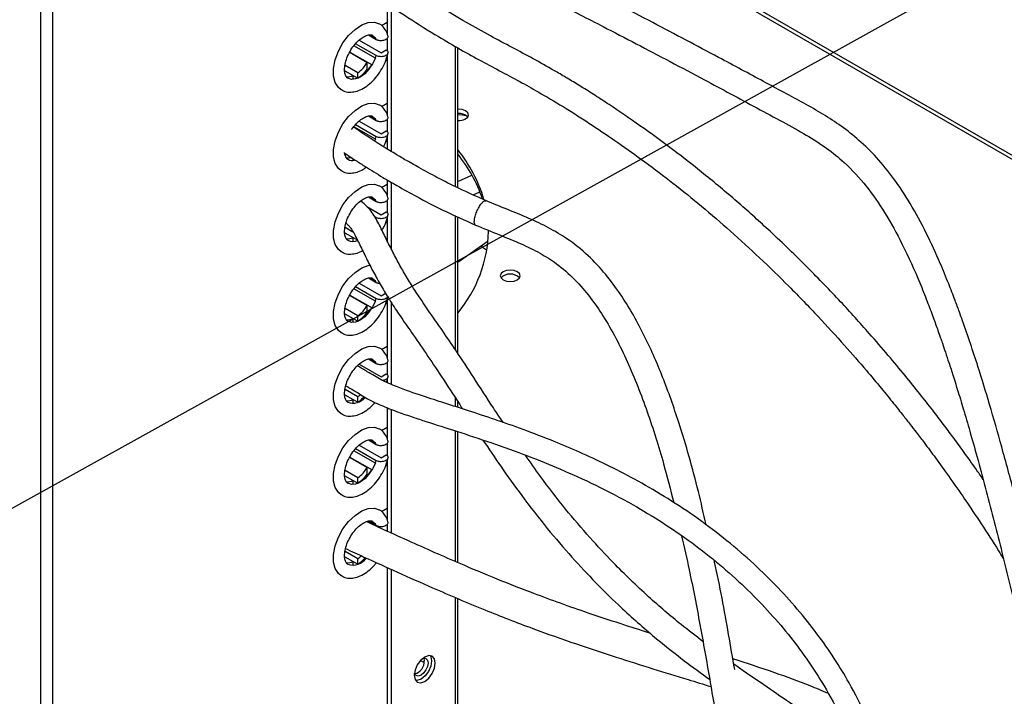
# Model space of a CAD drawing. Units: millimetres. Extents: x 0 to 594, y 0 to 420.
# Drawn here: x 179 to 198, y 230 to 243 of the extents above; entities that cross this region are included whole.
import ezdxf

# ---------------------------------------------------------------- set-up
doc = ezdxf.new("R2010")
doc.units = ezdxf.units.MM
doc.dimstyles.new('SLDDIMSTYLE0', dxfattribs={"dimtxt": 0.18, "dimasz": 3.556, "dimexe": 0, "dimexo": 0.0625, "dimgap": 0, "dimtad": 0, "dimtih": 1, "dimtoh": 1, "dimdec": 0, "dimrnd": 1e-09, "dimzin": 0, "dimdsep": 46, "dimtxsty": 'Standard', "dimsah": 1, "dimcen": 0.09, "dimadec": 0, "dimazin": 0, "dimtfac": 3.556, "dimtdec": 0, "dimtofl": 0, "dimtmove": 0, "dimatfit": 3, "dimfxl": 0, "dimfrac": 2, "dimtolj": 1, "dimtzin": 0, "dimarcsym": 0})

msp = doc.modelspace()

# ---------------------------------------------------------------- linework, layer by layer
at = {"color": 7, "linetype": 'Continuous', "lineweight": 25}
for p, q in [((179.836, 224.935), (179.836, 247.533)), ((180.066, 224.92), (180.066, 247.548)), ((209.013, 233.696), (192.521, 243.217)), ((209.013, 233.772), (192.648, 243.22)), ((186.385, 242.875), (186.385, 242.315)), ((186.456, 242.83), (186.456, 240.095)), ((186.276, 242.473), (186.385, 242.536)), ((186.031, 242.296), (186.177, 242.212)), ((186.059, 242.298), (186.16, 242.24)), ((186.108, 242.289), (186.16, 242.24)), ((186.16, 241.858), (185.755, 242.092)), ((186.177, 241.905), (185.786, 242.131)), ((185.856, 242.2), (186.271, 241.96)), ((186.385, 242.239), (186.385, 241.994)), ((187.667, 242.081), (187.667, 239.432)), ((185.674, 241.968), (186.005, 241.776)), ((185.677, 241.974), (186.098, 241.732)), ((186.271, 241.96), (186.363, 242.013)), ((186.385, 241.905), (186.385, 240.784)), ((187.715, 239.408), (187.715, 242.053)), ((185.829, 241.58), (185.587, 241.72)), ((186.005, 241.65), (186.005, 241.776)), ((186.093, 241.734), (186.086, 241.731)), ((186.086, 241.731), (186.094, 241.726)), ((186.385, 241.822), (186.348, 241.8)), ((185.581, 241.621), (185.74, 241.529)), ((185.74, 241.529), (185.828, 241.478)), ((185.74, 241.456), (185.74, 241.529)), ((185.829, 241.478), (185.829, 241.58)), ((186.276, 240.942), (186.385, 241.005)), ((186.031, 240.765), (186.177, 240.681)), ((186.059, 240.767), (186.16, 240.709)), ((186.108, 240.758), (186.16, 240.709)), ((186.177, 240.374), (185.786, 240.6)), ((185.856, 240.669), (186.271, 240.429)), ((186.385, 240.708), (186.385, 240.463)), ((186.16, 240.327), (185.755, 240.561)), ((186.271, 240.429), (186.363, 240.482)), ((186.16, 240.327), (186.145, 240.291)), ((186.385, 240.291), (186.348, 240.269)), ((186.385, 240.374), (186.385, 240.138)), ((185.74, 239.925), (185.74, 239.956)), ((187.715, 239.525), (187.984, 239.649)), ((186.276, 239.411), (186.385, 239.474)), ((186.385, 239.556), (186.385, 239.253)), ((186.456, 239.514), (186.456, 238.258)), ((188.009, 239.272), (188.136, 239.331)), ((186.031, 239.234), (186.177, 239.15)), ((186.059, 239.236), (186.16, 239.178)), ((186.108, 239.227), (186.16, 239.178)), ((186.385, 239.177), (186.385, 238.932)), ((186, 239.055), (186.271, 238.898)), ((186.271, 238.898), (186.363, 238.951)), ((186.177, 238.843), (186.143, 238.863)), ((186.385, 238.76), (186.348, 238.738)), ((186.385, 238.843), (186.385, 238.4)), ((187.667, 238.881), (187.667, 236.353)), ((187.715, 236.282), (187.715, 238.859)), ((185.581, 238.559), (185.74, 238.467)), ((185.736, 238.572), (185.587, 238.658)), ((188.297, 238.544), (188.295, 238.607)), ((185.74, 238.467), (185.828, 238.416)), ((185.74, 238.394), (185.74, 238.467)), ((188.289, 238.398), (187.715, 237.997)), ((185.856, 237.607), (186.271, 237.367)), ((186.031, 237.703), (186.177, 237.619)), ((186.059, 237.705), (186.16, 237.647)), ((186.108, 237.696), (186.16, 237.647)), ((186.16, 237.265), (185.755, 237.499)), ((186.177, 237.312), (185.786, 237.538)), ((186.271, 237.367), (186.363, 237.42)), ((185.674, 237.375), (186.005, 237.183)), ((185.677, 237.381), (186.098, 237.138)), ((186.385, 237.229), (186.348, 237.207)), ((186.385, 237.312), (186.385, 236.191)), ((186.456, 237.245), (186.456, 235.696)), ((185.829, 236.987), (185.587, 237.127)), ((186.005, 237.056), (186.005, 237.183)), ((186.093, 237.141), (186.086, 237.138)), ((186.086, 237.138), (186.094, 237.133)), ((185.581, 237.028), (185.74, 236.936)), ((185.74, 236.936), (185.828, 236.885)), ((185.74, 236.863), (185.74, 236.936)), ((185.829, 236.885), (185.829, 236.987)), ((186.276, 236.349), (186.385, 236.412)), ((186.031, 236.172), (186.177, 236.088)), ((186.059, 236.174), (186.16, 236.116)), ((186.108, 236.165), (186.16, 236.116)), ((186.385, 236.115), (186.385, 235.87)), ((185.856, 236.076), (186.271, 235.836)), ((186.271, 235.836), (186.363, 235.889)), ((186.385, 235.781), (186.385, 235.727)), ((185.829, 235.456), (185.587, 235.596)), ((185.581, 235.497), (185.74, 235.405)), ((185.74, 235.405), (185.828, 235.354)), ((185.74, 235.332), (185.74, 235.405)), ((185.829, 235.354), (185.829, 235.456)), ((185.966, 235.448), (185.949, 235.431)), ((187.667, 235.443), (187.667, 235.274)), ((187.715, 235.258), (187.715, 235.37)), ((186.385, 235.25), (186.385, 234.66)), ((186.456, 235.222), (186.456, 232.883)), ((186.276, 234.818), (186.385, 234.881)), ((187.667, 234.814), (187.667, 232.345)), ((186.031, 234.641), (186.177, 234.557)), ((186.059, 234.643), (186.16, 234.585)), ((186.108, 234.634), (186.16, 234.585)), ((187.715, 232.324), (187.715, 234.799)), ((186.16, 234.203), (185.755, 234.437)), ((186.177, 234.25), (185.786, 234.476)), ((185.856, 234.545), (186.271, 234.305)), ((186.385, 234.584), (186.385, 234.339)), ((185.674, 234.313), (186.005, 234.121)), ((185.677, 234.319), (186.098, 234.076)), ((186.271, 234.305), (186.363, 234.358)), ((186.385, 234.25), (186.385, 233.129)), ((185.829, 233.925), (185.587, 234.065)), ((186.005, 233.994), (186.005, 234.121)), ((186.093, 234.079), (186.086, 234.076)), ((186.086, 234.076), (186.094, 234.071)), ((186.385, 234.167), (186.348, 234.145)), ((185.581, 233.966), (185.74, 233.874)), ((185.74, 233.874), (185.828, 233.823)), ((185.74, 233.801), (185.74, 233.874)), ((185.829, 233.823), (185.829, 233.925)), ((186.276, 233.287), (186.385, 233.35)), ((186.031, 233.11), (186.177, 233.026)), ((186.059, 233.112), (186.16, 233.054)), ((186.108, 233.103), (186.16, 233.054)), ((186.385, 233.053), (186.385, 232.915)), ((185.581, 232.435), (185.74, 232.343)), ((185.829, 232.394), (185.587, 232.534)), ((185.829, 232.292), (185.829, 232.394)), ((185.985, 232.407), (185.949, 232.369)), ((185.74, 232.343), (185.828, 232.292)), ((185.74, 232.27), (185.74, 232.343)), ((186.385, 232.229), (186.385, 228.451)), ((186.456, 232.197), (186.456, 228.41)), ((187.667, 231.668), (187.667, 229.109)), ((187.715, 229.176), (187.715, 231.648)), ((187.015, 230.476), (187.082, 230.437))]:
    msp.add_line(p, q, dxfattribs=at)
at = {"color": 7, "linetype": 'Continuous', "lineweight": 25, "flags": 128}
for points in [[(185.516, 241.259), (185.461, 241.302), (185.4, 241.395), (185.369, 241.519), (185.369, 241.665), (185.4, 241.825), (185.461, 241.989), (185.547, 242.146), (185.654, 242.287), (185.775, 242.402), (185.901, 242.485), (186.026, 242.531), (186.141, 242.536), (186.231, 242.506)], [(186.16, 241.858), (186.107, 241.748), (186.039, 241.648), (185.959, 241.563), (185.873, 241.5), (185.787, 241.464), (185.707, 241.456), (185.638, 241.477), (185.638, 241.477)], [(186.086, 241.731), (185.986, 241.594), (185.949, 241.555)], [(185.516, 239.728), (185.461, 239.771), (185.4, 239.864), (185.369, 239.988), (185.369, 240.134), (185.4, 240.294), (185.461, 240.458), (185.547, 240.615), (185.654, 240.756), (185.775, 240.871), (185.901, 240.954), (186.026, 241), (186.141, 241.005), (186.231, 240.975)], [(187.863, 240.709), (187.904, 240.744), (187.918, 240.785), (187.904, 240.827), (187.863, 240.862), (187.802, 240.885), (187.731, 240.894), (187.715, 240.893)], [(187.884, 240.766), (187.806, 240.782), (187.715, 240.785)], [(185.516, 238.197), (185.461, 238.24), (185.4, 238.333), (185.369, 238.457), (185.369, 238.603), (185.4, 238.763), (185.461, 238.927), (185.547, 239.084), (185.654, 239.225), (185.775, 239.34), (185.901, 239.423), (186.026, 239.469), (186.141, 239.474), (186.231, 239.444)], [(185.516, 236.666), (185.461, 236.709), (185.4, 236.802), (185.369, 236.926), (185.369, 237.072), (185.4, 237.232), (185.461, 237.396), (185.547, 237.553), (185.654, 237.694), (185.775, 237.809), (185.901, 237.892), (186.026, 237.938), (186.058, 237.944)], [(188.84, 237.668), (188.88, 237.703), (188.895, 237.744), (188.88, 237.786), (188.84, 237.821), (188.779, 237.844), (188.707, 237.853), (188.635, 237.844), (188.574, 237.821), (188.534, 237.786), (188.52, 237.744), (188.534, 237.703), (188.574, 237.668), (188.635, 237.644), (188.707, 237.636), (188.779, 237.644), (188.84, 237.668)], [(186.16, 237.265), (186.107, 237.155), (186.039, 237.055), (185.959, 236.97), (185.873, 236.907), (185.787, 236.871), (185.707, 236.863), (185.638, 236.884), (185.638, 236.884)], [(186.086, 237.138), (185.986, 237.001), (185.949, 236.962)], [(185.516, 235.135), (185.461, 235.178), (185.4, 235.271), (185.369, 235.395), (185.369, 235.541), (185.4, 235.701), (185.461, 235.865), (185.547, 236.022), (185.654, 236.163), (185.775, 236.278), (185.901, 236.361), (186.026, 236.407), (186.141, 236.412), (186.231, 236.382)], [(185.516, 233.604), (185.461, 233.647), (185.4, 233.74), (185.369, 233.864), (185.369, 234.01), (185.4, 234.17), (185.461, 234.334), (185.547, 234.491), (185.654, 234.632), (185.775, 234.747), (185.901, 234.83), (186.026, 234.876), (186.141, 234.881), (186.231, 234.851)], [(186.16, 234.203), (186.107, 234.093), (186.039, 233.993), (185.959, 233.908), (185.873, 233.845), (185.787, 233.809), (185.707, 233.801), (185.638, 233.822), (185.638, 233.822)], [(186.086, 234.076), (185.986, 233.939), (185.949, 233.9)], [(185.516, 232.073), (185.461, 232.116), (185.4, 232.209), (185.369, 232.333), (185.369, 232.479), (185.4, 232.639), (185.461, 232.803), (185.547, 232.96), (185.654, 233.101), (185.775, 233.216), (185.901, 233.299), (186.026, 233.345), (186.141, 233.35), (186.231, 233.32)], [(187.093, 230.538), (187.016, 230.477), (186.952, 230.39), (186.909, 230.29), (186.894, 230.194), (186.909, 230.115), (186.952, 230.065), (187.016, 230.052), (187.093, 230.079), (187.169, 230.14), (187.233, 230.227), (187.276, 230.327), (187.291, 230.423), (187.276, 230.503), (187.233, 230.552), (187.169, 230.565), (187.093, 230.538)], [(187.193, 230.565), (187.206, 230.543), (187.221, 230.464)], [(187.063, 230.519), (187.073, 230.52), (187.116, 230.512), (187.144, 230.479), (187.154, 230.426), (187.144, 230.362), (187.116, 230.295), (187.073, 230.237), (187.022, 230.196), (186.971, 230.179), (186.928, 230.187), (186.899, 230.22), (186.896, 230.229)], [(187.221, 230.464), (187.206, 230.368), (187.163, 230.268), (187.098, 230.181), (187.022, 230.12), (186.946, 230.093), (186.921, 230.093)], [(187.073, 230.52), (187.074, 230.52), (187.084, 230.467)]]:
    msp.add_lwpolyline(points, dxfattribs=at)
at = {"color": 7, "linetype": 'Continuous', "lineweight": 25}
for centre, radius, start, end in [((185.992, 242.123), 0.205, 25.6733, 34.8627), ((185.476, 242.123), 0.733, 338.8167, 342.7393), ((185.403, 242.142), 0.705, 307.1673, 328.7656), ((185.636, 241.756), 0.249, 263.8577, 294.6621), ((185.346, 242.151), 0.828, 305.6434, 322.7675), ((187.743, 240.59), 0.224, 43.8027, 97.2688), ((185.992, 240.592), 0.205, 25.6733, 34.8627), ((187.732, 240.963), 0.286, 266.4985, 297.3023), ((185.476, 240.592), 0.733, 338.8167, 342.7393), ((185.602, 238.411), 2.723, 16.5852, 39.1163), ((185.577, 238.313), 2.753, 18.717, 39.0519), ((185.637, 240.193), 0.218, 262.7634, 283.5232), ((185.726, 240.103), 0.18, 240.7464, 283.4615), ((185.992, 239.061), 0.205, 25.6733, 34.8627), ((185.805, 238.642), 2.493, 319.9917, 358.6773), ((185.636, 238.694), 0.249, 263.8577, 294.6621), ((185.733, 238.601), 0.208, 243.0325, 297.4927), ((185.992, 237.53), 0.205, 25.6733, 34.8627), ((188.707, 237.535), 0.242, 44.1887, 135.8113), ((185.476, 237.53), 0.733, 338.8167, 342.7393), ((185.403, 237.549), 0.705, 307.1673, 328.7656), ((185.346, 237.558), 0.828, 305.6434, 322.7675), ((185.636, 237.163), 0.249, 263.8577, 294.6621), ((185.992, 235.999), 0.205, 25.6733, 34.8627), ((185.636, 235.631), 0.249, 263.8577, 294.6621), ((185.736, 235.636), 0.299, 250.9337, 320.8072), ((185.477, 235.934), 0.593, 306.3723, 312.966), ((185.38, 235.987), 0.776, 305.3439, 316.9259), ((185.992, 234.468), 0.205, 25.6733, 34.8627), ((185.476, 234.468), 0.733, 338.8167, 342.7393), ((185.403, 234.487), 0.705, 307.1673, 328.7656), ((185.636, 234.1), 0.249, 263.8577, 294.6621), ((185.346, 234.496), 0.828, 305.6434, 322.7675), ((185.992, 232.937), 0.205, 25.6733, 34.8627), ((185.737, 232.585), 0.309, 251.4325, 324.6481), ((185.471, 232.879), 0.602, 306.4072, 314.7472), ((185.362, 232.946), 0.804, 305.5197, 318.7986), ((185.636, 232.569), 0.249, 263.8577, 294.6621), ((186.84, 230.456), 0.244, 284.219, 2.476)]:
    msp.add_arc(centre, radius, start, end, dxfattribs=at)
for points, knots in [([(206.602, 176.679), (206.57, 176.98), (206.482, 177.823), (206.331, 179.228), (206.141, 180.978), (205.938, 182.814), (205.724, 184.718), (205.509, 186.602), (205.232, 188.994), (204.883, 191.934), (204.457, 195.423), (204.015, 198.936), (203.582, 202.265), (203.162, 205.395), (202.751, 208.359), (202.319, 211.373), (201.858, 214.461), (201.369, 217.598), (200.933, 220.257), (200.562, 222.415), (200.269, 224.059), (199.969, 225.68), (199.663, 227.262), (199.359, 228.761), (199.063, 230.149), (198.78, 231.408), (198.508, 232.553), (198.25, 233.575), (198.005, 234.484), (197.775, 235.288), (197.532, 236.083), (197.338, 236.663), (197.189, 237.078), (197.103, 237.311), (196.984, 237.619), (196.809, 238.045), (196.575, 238.556), (196.285, 239.093), (195.972, 239.57), (195.651, 239.968), (195.319, 240.296), (194.977, 240.569), (194.624, 240.799), (194.257, 241.005), (193.877, 241.21), (193.482, 241.423), (193.067, 241.647), (192.575, 241.91), (192.01, 242.21), (191.382, 242.541), (190.744, 242.873), (190.099, 243.205), (189.449, 243.534), (188.798, 243.858), (188.158, 244.17), (187.55, 244.459), (186.995, 244.717), (186.497, 244.944), (186.117, 245.109), (185.899, 245.208), (185.831, 245.239)], [0, 0, 0, 0, 0.01294, 0.036314, 0.059607, 0.086664, 0.113006, 0.138594, 0.164421, 0.211275, 0.258663, 0.306142, 0.353299, 0.39278, 0.431911, 0.472183, 0.513501, 0.555482, 0.597664, 0.619835, 0.64182, 0.663522, 0.684835, 0.70531, 0.723829, 0.740787, 0.756239, 0.770246, 0.782447, 0.793433, 0.803307, 0.815372, 0.817642, 0.820774, 0.825194, 0.8307, 0.838965, 0.847385, 0.85478, 0.861246, 0.866928, 0.871975, 0.876554, 0.880913, 0.885254, 0.889807, 0.894679, 0.899952, 0.90771, 0.91614, 0.925117, 0.934568, 0.944389, 0.95446, 0.964632, 0.974223, 0.982831, 0.99042, 0.996995, 1, 1, 1, 1]), ([(185.59, 244.799), (185.621, 244.785), (185.778, 244.71), (186.072, 244.588), (186.57, 244.362), (187.177, 244.083), (187.929, 243.726), (188.732, 243.333), (189.586, 242.905), (190.368, 242.505), (191.08, 242.135), (191.715, 241.801), (192.313, 241.483), (192.865, 241.188), (193.364, 240.919), (193.85, 240.657), (194.303, 240.412), (194.693, 240.16), (195.082, 239.842), (195.45, 239.438), (195.807, 238.921), (196.142, 238.311), (196.396, 237.742), (196.582, 237.275), (196.695, 236.975), (196.778, 236.744), (196.835, 236.582), (196.881, 236.446), (196.934, 236.291), (197.002, 236.086), (197.083, 235.834), (197.179, 235.527), (197.29, 235.161), (197.415, 234.73), (197.556, 234.228), (197.757, 233.483), (198.007, 232.497), (198.298, 231.276), (198.583, 230.003), (198.863, 228.689), (199.137, 227.342), (199.404, 225.969), (199.82, 223.755), (200.355, 220.709), (200.965, 216.965), (201.523, 213.34), (202.038, 209.826), (202.534, 206.301), (203.01, 202.776), (203.466, 199.283), (203.904, 195.814), (204.329, 192.352), (204.744, 188.862), (205.103, 185.763), (205.404, 183.089), (205.651, 180.859), (205.885, 178.702), (206.046, 177.193), (206.127, 176.419), (206.137, 176.324)], [0, 0, 0, 0, 0.001311, 0.006734, 0.012953, 0.023692, 0.034749, 0.048053, 0.061204, 0.073959, 0.082737, 0.091308, 0.099571, 0.105547, 0.111364, 0.117098, 0.122413, 0.127481, 0.132607, 0.140475, 0.148507, 0.157818, 0.168587, 0.173619, 0.177977, 0.181468, 0.183449, 0.184846, 0.187191, 0.18998, 0.19347, 0.197712, 0.202761, 0.208683, 0.215548, 0.22343, 0.239243, 0.255852, 0.273068, 0.290785, 0.308904, 0.327333, 0.345988, 0.39782, 0.449395, 0.495814, 0.542866, 0.59012, 0.637173, 0.684491, 0.73085, 0.777368, 0.825059, 0.873279, 0.904767, 0.93589, 0.966363, 0.995867, 1, 1, 1, 1]), ([(197.645, 233.895), (197.6, 233.96), (197.477, 234.139), (197.285, 234.407), (197.08, 234.688), (196.887, 234.946), (196.681, 235.217), (196.44, 235.524), (196.161, 235.87), (195.843, 236.252), (195.441, 236.717), (194.941, 237.27), (194.323, 237.911), (193.683, 238.531), (193.038, 239.112), (192.425, 239.629), (191.801, 240.118), (191.189, 240.564), (190.687, 240.908), (190.312, 241.153), (190.055, 241.315), (189.816, 241.46), (189.521, 241.635), (189.171, 241.831), (188.775, 242.044), (188.37, 242.259), (187.929, 242.502), (187.419, 242.806), (186.835, 243.183), (186.315, 243.518), (185.994, 243.694), (185.883, 243.755)], [0, 0, 0, 0, 0.017776, 0.04866, 0.074081, 0.095809, 0.120975, 0.149965, 0.182692, 0.218959, 0.258456, 0.315297, 0.376395, 0.440554, 0.489845, 0.538043, 0.582569, 0.623204, 0.659204, 0.675436, 0.69057, 0.704832, 0.718593, 0.745776, 0.775508, 0.809272, 0.847199, 0.889176, 0.934368, 0.977129, 1, 1, 1, 1]), ([(185.606, 243.342), (185.797, 243.232), (186.196, 243.004), (186.785, 242.619), (187.317, 242.282), (187.768, 242.019), (188.158, 241.805), (188.534, 241.606), (188.904, 241.407), (189.307, 241.182), (189.684, 240.957), (190.012, 240.751), (190.342, 240.536), (190.764, 240.25), (191.275, 239.885), (191.804, 239.484), (192.343, 239.047), (192.889, 238.577), (193.439, 238.071), (193.992, 237.533), (194.524, 236.981), (195.008, 236.452), (195.401, 236), (195.707, 235.634), (195.938, 235.35), (196.119, 235.123), (196.261, 234.941), (196.392, 234.771), (196.552, 234.561), (196.759, 234.282), (197.015, 233.927), (197.304, 233.513), (197.615, 233.048), (197.859, 232.671), (197.997, 232.445), (198.028, 232.393)], [0, 0, 0, 0, 0.036229, 0.075563, 0.115827, 0.147083, 0.17803, 0.20667, 0.23211, 0.254878, 0.28123, 0.294366, 0.307708, 0.334865, 0.364687, 0.3978, 0.433998, 0.473464, 0.516309, 0.562557, 0.612047, 0.659294, 0.700504, 0.729919, 0.754513, 0.774163, 0.788804, 0.801497, 0.818053, 0.842682, 0.872777, 0.908103, 0.946526, 0.987809, 1, 1, 1, 1]), ([(186.396, 242.28), (186.392, 242.297), (186.376, 242.352), (186.327, 242.428), (186.272, 242.488), (186.234, 242.503), (186.229, 242.505)], [0, 0, 0, 0, 0.172056, 0.567342, 0.947516, 1, 1, 1, 1]), ([(185.64, 241.479), (185.635, 241.481), (185.62, 241.488), (185.599, 241.519), (185.578, 241.587), (185.576, 241.685), (185.599, 241.802), (185.646, 241.926), (185.714, 242.046), (185.797, 242.152), (185.888, 242.233), (185.975, 242.284), (186.047, 242.303), (186.087, 242.3), (186.101, 242.29), (186.106, 242.287)], [0, 0, 0, 0, 0.0391141, 0.1216835, 0.1998692, 0.2835166, 0.3670371, 0.4516644, 0.5371804, 0.6228199, 0.7074889, 0.7904698, 0.871878, 0.9539936, 1, 1, 1, 1]), ([(186.177, 242.212), (186.184, 242.208), (186.196, 242.202), (186.223, 242.194), (186.258, 242.19), (186.302, 242.194), (186.343, 242.205), (186.377, 242.224), (186.396, 242.249), (186.402, 242.269), (186.397, 242.279), (186.396, 242.281)], [0, 0, 0, 0, 0.086718, 0.145939, 0.277178, 0.408121, 0.546356, 0.690048, 0.833128, 0.971315, 1, 1, 1, 1]), ([(185.52, 241.263), (185.532, 241.255), (185.575, 241.225), (185.667, 241.212), (185.784, 241.223), (185.906, 241.269), (186.028, 241.347), (186.144, 241.457), (186.246, 241.59), (186.328, 241.738), (186.377, 241.862), (186.393, 241.933), (186.397, 241.953)], [0, 0, 0, 0, 0.04037, 0.145301, 0.250328, 0.361049, 0.477914, 0.597254, 0.716322, 0.835173, 0.954448, 1, 1, 1, 1]), ([(186.363, 242.013), (186.367, 242.011), (186.381, 242.002), (186.396, 241.985), (186.401, 241.961), (186.393, 241.937), (186.371, 241.915), (186.337, 241.897), (186.294, 241.886), (186.252, 241.885), (186.213, 241.89), (186.19, 241.898), (186.179, 241.904), (186.177, 241.905)], [0, 0, 0, 0, 0.044075, 0.144909, 0.246512, 0.35067, 0.458766, 0.571383, 0.687546, 0.803805, 0.881965, 0.978826, 1, 1, 1, 1]), ([(186.396, 240.749), (186.392, 240.766), (186.376, 240.821), (186.327, 240.897), (186.272, 240.957), (186.234, 240.972), (186.229, 240.974)], [0, 0, 0, 0, 0.172056, 0.567342, 0.947516, 1, 1, 1, 1]), ([(185.716, 240.511), (185.716, 240.512), (185.738, 240.552), (185.799, 240.62), (185.887, 240.702), (185.975, 240.753), (186.047, 240.772), (186.087, 240.769), (186.101, 240.759), (186.106, 240.756)], [0, 0, 0, 0, 0.0021916, 0.1868247, 0.3693655, 0.5482667, 0.7237775, 0.9008132, 1, 1, 1, 1]), ([(186.177, 240.681), (186.184, 240.677), (186.196, 240.671), (186.223, 240.663), (186.258, 240.659), (186.302, 240.663), (186.343, 240.674), (186.377, 240.693), (186.396, 240.718), (186.402, 240.738), (186.397, 240.748), (186.396, 240.75)], [0, 0, 0, 0, 0.086718, 0.145939, 0.277178, 0.408121, 0.546356, 0.690048, 0.833128, 0.971315, 1, 1, 1, 1]), ([(188.247, 239.165), (188.077, 239.24), (187.754, 239.383), (187.34, 239.594), (187.001, 239.777), (186.738, 239.927), (186.544, 240.042), (186.393, 240.133), (186.257, 240.218), (186.061, 240.343), (185.886, 240.458), (185.771, 240.54), (185.75, 240.555)], [0, 0, 0, 0, 0.1697582, 0.323436, 0.4552571, 0.5620286, 0.6427503, 0.6997865, 0.7576129, 0.8225063, 0.9673412, 1, 1, 1, 1]), ([(186.363, 240.482), (186.367, 240.48), (186.381, 240.471), (186.396, 240.454), (186.401, 240.43), (186.393, 240.406), (186.371, 240.384), (186.337, 240.366), (186.294, 240.355), (186.252, 240.354), (186.213, 240.359), (186.19, 240.367), (186.179, 240.373), (186.177, 240.374)], [0, 0, 0, 0, 0.044075, 0.144909, 0.246512, 0.35067, 0.458766, 0.571383, 0.687546, 0.803805, 0.881965, 0.978826, 1, 1, 1, 1]), ([(186.311, 240.184), (186.316, 240.192), (186.348, 240.249), (186.377, 240.331), (186.392, 240.402), (186.397, 240.422)], [0, 0, 0, 0, 0.104705, 0.752573, 1, 1, 1, 1]), ([(185.564, 240.075), (185.577, 240.066), (185.649, 240.015), (185.785, 239.927), (185.961, 239.813), (186.132, 239.707), (186.33, 239.587), (186.597, 239.431), (186.969, 239.224), (187.451, 238.972), (187.842, 238.798), (188.051, 238.704)], [0, 0, 0, 0, 0.019156, 0.108652, 0.190552, 0.263066, 0.33751, 0.449076, 0.599788, 0.78598, 1, 1, 1, 1]), ([(185.64, 239.948), (185.635, 239.95), (185.619, 239.957), (185.6, 239.99), (185.581, 240.03), (185.581, 240.061), (185.581, 240.063)], [0, 0, 0, 0, 0.192836, 0.599909, 0.985371, 1, 1, 1, 1]), ([(185.52, 239.732), (185.532, 239.724), (185.575, 239.694), (185.667, 239.681), (185.784, 239.692), (185.894, 239.731), (185.96, 239.777), (185.988, 239.797)], [0, 0, 0, 0, 0.091198, 0.328241, 0.5655, 0.815624, 1, 1, 1, 1]), ([(186.396, 239.218), (186.392, 239.235), (186.376, 239.29), (186.327, 239.366), (186.272, 239.426), (186.234, 239.441), (186.229, 239.443)], [0, 0, 0, 0, 0.172056, 0.567342, 0.947516, 1, 1, 1, 1]), ([(185.64, 238.417), (185.635, 238.419), (185.62, 238.426), (185.599, 238.457), (185.578, 238.525), (185.576, 238.623), (185.599, 238.74), (185.646, 238.864), (185.714, 238.984), (185.797, 239.09), (185.888, 239.171), (185.975, 239.222), (186.047, 239.241), (186.087, 239.238), (186.101, 239.228), (186.106, 239.225)], [0, 0, 0, 0, 0.0391141, 0.1216835, 0.1998692, 0.2835166, 0.3670371, 0.4516644, 0.5371804, 0.6228199, 0.7074889, 0.7904698, 0.871878, 0.9539936, 1, 1, 1, 1]), ([(188.573, 234.972), (188.512, 235.064), (188.325, 235.345), (188.033, 235.799), (187.712, 236.29), (187.443, 236.684), (187.218, 237.008), (187.022, 237.292), (186.845, 237.562), (186.69, 237.819), (186.551, 238.071), (186.422, 238.323), (186.3, 238.576), (186.178, 238.823), (186.045, 239.026), (185.927, 239.122), (185.881, 239.16)], [0, 0, 0, 0, 0.062077, 0.191213, 0.305007, 0.396356, 0.469254, 0.541996, 0.601323, 0.655039, 0.709859, 0.768765, 0.83118, 0.895941, 0.959347, 1, 1, 1, 1]), ([(186.177, 239.15), (186.184, 239.146), (186.196, 239.14), (186.223, 239.132), (186.258, 239.128), (186.302, 239.132), (186.343, 239.143), (186.377, 239.162), (186.396, 239.187), (186.402, 239.207), (186.397, 239.217), (186.396, 239.219)], [0, 0, 0, 0, 0.086718, 0.145939, 0.277178, 0.408121, 0.546356, 0.690048, 0.833128, 0.971315, 1, 1, 1, 1]), ([(188.047, 238.707), (188.04, 238.716), (188.027, 238.734), (188.029, 238.801), (188.049, 238.886), (188.084, 238.979), (188.13, 239.065), (188.177, 239.131), (188.219, 239.167), (188.238, 239.164), (188.246, 239.162)], [0, 0, 0, 0, 0.127306, 0.254611, 0.381915, 0.50922, 0.636525, 0.763831, 0.891137, 1, 1, 1, 1]), ([(192.408, 233.036), (192.361, 233.247), (192.216, 233.899), (191.948, 234.834), (191.6, 235.83), (191.24, 236.649), (190.872, 237.295), (190.511, 237.781), (190.182, 238.139), (189.815, 238.433), (189.432, 238.659), (189.055, 238.837), (188.651, 238.999), (188.384, 239.108), (188.247, 239.165)], [0, 0, 0, 0, 0.082847, 0.256054, 0.372279, 0.486808, 0.597973, 0.655812, 0.717642, 0.783054, 0.833926, 0.886491, 0.941501, 1, 1, 1, 1]), ([(186.363, 238.951), (186.367, 238.949), (186.381, 238.94), (186.396, 238.923), (186.401, 238.899), (186.393, 238.875), (186.371, 238.853), (186.337, 238.835), (186.294, 238.824), (186.252, 238.823), (186.213, 238.828), (186.19, 238.836), (186.179, 238.842), (186.177, 238.843)], [0, 0, 0, 0, 0.044075, 0.144909, 0.246512, 0.35067, 0.458766, 0.571383, 0.687546, 0.803805, 0.881965, 0.978826, 1, 1, 1, 1]), ([(185.603, 238.741), (185.618, 238.729), (185.684, 238.674), (185.772, 238.522), (185.881, 238.299), (186.001, 238.047), (186.136, 237.787), (186.284, 237.522), (186.45, 237.25), (186.638, 236.968), (186.86, 236.649), (187.12, 236.273), (187.423, 235.821), (187.651, 235.467), (187.787, 235.26), (187.807, 235.229)], [0, 0, 0, 0, 0.016869, 0.077046, 0.150016, 0.226593, 0.298835, 0.367121, 0.435467, 0.510725, 0.600994, 0.715611, 0.833305, 0.975171, 1, 1, 1, 1]), ([(186.285, 238.605), (186.298, 238.629), (186.341, 238.701), (186.377, 238.8), (186.392, 238.871), (186.397, 238.891)], [0, 0, 0, 0, 0.261246, 0.795835, 1, 1, 1, 1]), ([(188.051, 238.704), (188.202, 238.643), (188.485, 238.527), (188.901, 238.358), (189.265, 238.182), (189.612, 237.963), (189.932, 237.682), (190.22, 237.343), (190.569, 236.837), (190.941, 236.117), (191.307, 235.175), (191.59, 234.28), (191.735, 233.701), (191.797, 233.457)], [0, 0, 0, 0, 0.073525, 0.138307, 0.196507, 0.249818, 0.317095, 0.382293, 0.444276, 0.58722, 0.737169, 0.888879, 1, 1, 1, 1]), ([(185.52, 238.201), (185.532, 238.193), (185.575, 238.163), (185.667, 238.15), (185.784, 238.162), (185.869, 238.188), (185.913, 238.217), (185.919, 238.221)], [0, 0, 0, 0, 0.107373, 0.386462, 0.665803, 0.960292, 1, 1, 1, 1]), ([(188.158, 238.307), (188.168, 238.3), (188.201, 238.277), (188.232, 238.253), (188.256, 238.236)], [0, 0, 0, 0, 0.274054, 1, 1, 1, 1]), ([(185.64, 236.886), (185.635, 236.888), (185.62, 236.895), (185.599, 236.926), (185.578, 236.994), (185.576, 237.092), (185.599, 237.209), (185.646, 237.333), (185.714, 237.453), (185.797, 237.559), (185.888, 237.64), (185.975, 237.691), (186.047, 237.71), (186.087, 237.707), (186.101, 237.697), (186.106, 237.694)], [0, 0, 0, 0, 0.0391141, 0.1216835, 0.1998692, 0.2835166, 0.3670371, 0.4516644, 0.5371804, 0.6228199, 0.7074889, 0.7904698, 0.871878, 0.9539936, 1, 1, 1, 1]), ([(186.177, 237.619), (186.184, 237.615), (186.196, 237.609), (186.218, 237.602), (186.233, 237.601), (186.242, 237.601)], [0, 0, 0, 0, 0.381459, 0.641962, 1, 1, 1, 1]), ([(185.52, 236.67), (185.532, 236.661), (185.575, 236.632), (185.667, 236.619), (185.784, 236.629), (185.906, 236.676), (186.028, 236.754), (186.144, 236.864), (186.246, 236.997), (186.328, 237.145), (186.377, 237.269), (186.393, 237.34), (186.397, 237.36)], [0, 0, 0, 0, 0.04037, 0.145301, 0.250328, 0.361049, 0.477914, 0.597254, 0.716322, 0.835173, 0.954448, 1, 1, 1, 1]), ([(186.396, 237.36), (186.395, 237.355), (186.392, 237.341), (186.371, 237.322), (186.337, 237.304), (186.294, 237.293), (186.252, 237.292), (186.213, 237.297), (186.19, 237.305), (186.179, 237.311), (186.177, 237.312)], [0, 0, 0, 0, 0.095842, 0.24636, 0.403174, 0.564924, 0.726809, 0.835642, 0.970517, 1, 1, 1, 1]), ([(186.396, 236.156), (186.392, 236.173), (186.376, 236.228), (186.327, 236.304), (186.272, 236.364), (186.234, 236.379), (186.229, 236.381)], [0, 0, 0, 0, 0.172056, 0.567342, 0.947516, 1, 1, 1, 1]), ([(185.64, 235.355), (185.635, 235.357), (185.62, 235.364), (185.599, 235.395), (185.578, 235.463), (185.576, 235.561), (185.599, 235.678), (185.646, 235.802), (185.714, 235.922), (185.797, 236.027), (185.888, 236.109), (185.975, 236.16), (186.047, 236.179), (186.087, 236.176), (186.101, 236.166), (186.106, 236.163)], [0, 0, 0, 0, 0.0391141, 0.1216835, 0.1998692, 0.2835166, 0.3670371, 0.4516644, 0.5371804, 0.6228199, 0.7074889, 0.7904698, 0.871878, 0.9539936, 1, 1, 1, 1]), ([(186.177, 236.088), (186.184, 236.084), (186.196, 236.078), (186.223, 236.07), (186.258, 236.066), (186.302, 236.07), (186.343, 236.081), (186.377, 236.1), (186.396, 236.125), (186.402, 236.145), (186.397, 236.155), (186.396, 236.157)], [0, 0, 0, 0, 0.086718, 0.145939, 0.277178, 0.408121, 0.546356, 0.690048, 0.833128, 0.971315, 1, 1, 1, 1]), ([(196.074, 227.548), (196.032, 227.716), (195.93, 228.125), (195.72, 228.753), (195.444, 229.419), (195.147, 230.001), (194.835, 230.516), (194.512, 230.98), (194.142, 231.444), (193.72, 231.908), (193.247, 232.366), (192.727, 232.808), (192.173, 233.219), (191.608, 233.587), (191.053, 233.906), (190.523, 234.179), (190.019, 234.412), (189.494, 234.633), (188.961, 234.838), (188.42, 235.028), (187.931, 235.19), (187.479, 235.334), (187.03, 235.479), (186.636, 235.615), (186.29, 235.76), (186.046, 235.909), (185.884, 236.006), (185.821, 236.044)], [0, 0, 0, 0, 0.035838, 0.087634, 0.137012, 0.183771, 0.218795, 0.254252, 0.289639, 0.324739, 0.360071, 0.396831, 0.436331, 0.478576, 0.521404, 0.564445, 0.607194, 0.649068, 0.702574, 0.752817, 0.800766, 0.845535, 0.887362, 0.936232, 0.963657, 0.985821, 1, 1, 1, 1]), ([(186.363, 235.889), (186.367, 235.887), (186.381, 235.878), (186.396, 235.861), (186.401, 235.837), (186.393, 235.813), (186.371, 235.791), (186.34, 235.773), (186.313, 235.768), (186.301, 235.765)], [0, 0, 0, 0, 0.066052, 0.217162, 0.369426, 0.525517, 0.687511, 0.85628, 1, 1, 1, 1]), ([(186.37, 235.735), (186.374, 235.746), (186.387, 235.778), (186.393, 235.809), (186.397, 235.829)], [0, 0, 0, 0, 0.374332, 1, 1, 1, 1]), ([(185.601, 235.667), (185.651, 235.638), (185.8, 235.551), (186.033, 235.402), (186.31, 235.275), (186.591, 235.168), (186.861, 235.075), (187.226, 234.955), (187.711, 234.802), (188.353, 234.59), (189.001, 234.358), (189.662, 234.092), (190.317, 233.796), (190.961, 233.461), (191.574, 233.093), (192.125, 232.717), (192.654, 232.303), (193.142, 231.867), (193.58, 231.419), (193.967, 230.969), (194.306, 230.518), (194.632, 230.018), (194.937, 229.46), (195.162, 228.978), (195.263, 228.69), (195.288, 228.617)], [0, 0, 0, 0, 0.01224, 0.036424, 0.065205, 0.09684, 0.127315, 0.153793, 0.217734, 0.288263, 0.363709, 0.424915, 0.488145, 0.551695, 0.598677, 0.644098, 0.685634, 0.7245, 0.762398, 0.800549, 0.83915, 0.877768, 0.928651, 0.981952, 1, 1, 1, 1]), ([(185.52, 235.139), (185.532, 235.13), (185.575, 235.101), (185.667, 235.088), (185.784, 235.099), (185.906, 235.144), (186.027, 235.224), (186.112, 235.298), (186.15, 235.348), (186.154, 235.353)], [0, 0, 0, 0, 0.065928, 0.237288, 0.408805, 0.589622, 0.780472, 0.975363, 1, 1, 1, 1]), ([(186.396, 234.625), (186.392, 234.642), (186.376, 234.697), (186.327, 234.773), (186.272, 234.833), (186.234, 234.848), (186.229, 234.85)], [0, 0, 0, 0, 0.172056, 0.567342, 0.947516, 1, 1, 1, 1]), ([(185.64, 233.824), (185.635, 233.826), (185.62, 233.833), (185.599, 233.864), (185.578, 233.932), (185.576, 234.03), (185.599, 234.147), (185.646, 234.271), (185.714, 234.391), (185.797, 234.496), (185.888, 234.578), (185.975, 234.629), (186.047, 234.648), (186.087, 234.645), (186.101, 234.635), (186.106, 234.632)], [0, 0, 0, 0, 0.0391141, 0.1216835, 0.1998692, 0.2835166, 0.3670371, 0.4516644, 0.5371804, 0.6228199, 0.7074889, 0.7904698, 0.871878, 0.9539936, 1, 1, 1, 1]), ([(186.177, 234.557), (186.184, 234.553), (186.196, 234.547), (186.223, 234.539), (186.258, 234.535), (186.302, 234.539), (186.343, 234.55), (186.377, 234.569), (186.396, 234.594), (186.402, 234.614), (186.397, 234.624), (186.396, 234.626)], [0, 0, 0, 0, 0.086718, 0.145939, 0.277178, 0.408121, 0.546356, 0.690048, 0.833128, 0.971315, 1, 1, 1, 1]), ([(188.193, 234.64), (188.304, 234.474), (188.541, 234.118), (188.943, 233.557), (189.392, 232.981), (189.861, 232.434), (190.311, 231.952), (190.819, 231.452), (191.379, 230.956), (191.957, 230.493), (192.317, 230.232), (192.477, 230.116)], [0, 0, 0, 0, 0.089857, 0.192847, 0.31229, 0.42286, 0.525913, 0.622497, 0.765414, 0.895858, 1, 1, 1, 1]), ([(185.52, 233.608), (185.532, 233.599), (185.575, 233.57), (185.667, 233.557), (185.784, 233.567), (185.906, 233.614), (186.028, 233.692), (186.144, 233.802), (186.246, 233.935), (186.328, 234.083), (186.377, 234.207), (186.393, 234.278), (186.397, 234.298)], [0, 0, 0, 0, 0.04037, 0.145301, 0.250328, 0.361049, 0.477914, 0.597254, 0.716322, 0.835173, 0.954448, 1, 1, 1, 1]), ([(186.363, 234.358), (186.367, 234.356), (186.381, 234.347), (186.396, 234.33), (186.401, 234.306), (186.393, 234.282), (186.371, 234.259), (186.337, 234.242), (186.294, 234.231), (186.252, 234.229), (186.213, 234.235), (186.19, 234.243), (186.179, 234.249), (186.177, 234.25)], [0, 0, 0, 0, 0.044075, 0.144909, 0.246512, 0.35067, 0.458766, 0.571383, 0.687546, 0.803805, 0.881965, 0.978826, 1, 1, 1, 1]), ([(192.349, 230.834), (192.212, 230.938), (191.868, 231.2), (191.299, 231.688), (190.722, 232.243), (190.2, 232.804), (189.74, 233.347), (189.332, 233.869), (189.089, 234.219), (188.995, 234.354)], [0, 0, 0, 0, 0.114766, 0.28974, 0.481734, 0.612228, 0.75253, 0.904592, 1, 1, 1, 1]), ([(186.396, 233.094), (186.392, 233.111), (186.376, 233.166), (186.327, 233.242), (186.272, 233.302), (186.234, 233.317), (186.229, 233.319)], [0, 0, 0, 0, 0.172056, 0.567342, 0.947516, 1, 1, 1, 1]), ([(185.64, 232.293), (185.635, 232.295), (185.62, 232.302), (185.599, 232.333), (185.578, 232.401), (185.576, 232.499), (185.599, 232.616), (185.646, 232.74), (185.714, 232.86), (185.797, 232.965), (185.888, 233.047), (185.975, 233.098), (186.047, 233.117), (186.087, 233.114), (186.101, 233.104), (186.106, 233.101)], [0, 0, 0, 0, 0.0391141, 0.1216835, 0.1998692, 0.2835166, 0.3670371, 0.4516644, 0.5371804, 0.6228199, 0.7074889, 0.7904698, 0.871878, 0.9539936, 1, 1, 1, 1]), ([(191.354, 230.989), (191.162, 231.049), (190.766, 231.174), (190.203, 231.361), (189.66, 231.551), (189.116, 231.751), (188.509, 231.988), (187.909, 232.238), (187.339, 232.487), (186.83, 232.713), (186.376, 232.919), (186.094, 233.048), (185.987, 233.097)], [0, 0, 0, 0, 0.101337, 0.210167, 0.306543, 0.39996, 0.512525, 0.647403, 0.739438, 0.83732, 0.938559, 1, 1, 1, 1]), ([(186.177, 233.026), (186.184, 233.022), (186.196, 233.016), (186.223, 233.008), (186.258, 233.004), (186.302, 233.008), (186.343, 233.019), (186.377, 233.038), (186.396, 233.063), (186.402, 233.083), (186.397, 233.093), (186.396, 233.094)], [0, 0, 0, 0, 0.086718, 0.145939, 0.277178, 0.408121, 0.546356, 0.690048, 0.833128, 0.971315, 1, 1, 1, 1]), ([(191.946, 232.83), (191.995, 232.615), (192.121, 232.058), (192.294, 231.154), (192.477, 230.125), (192.643, 229.136), (192.801, 228.181), (192.958, 227.263), (193.127, 226.371), (193.312, 225.541), (193.537, 224.811), (193.766, 224.227), (193.924, 223.737), (194.016, 223.226), (194.048, 222.639), (194.03, 221.955), (193.982, 221.227), (193.919, 220.451), (193.856, 219.637), (193.776, 218.419), (193.723, 216.777), (193.736, 214.76), (193.731, 212.781), (193.678, 210.86), (193.592, 208.943), (193.459, 206.524), (193.277, 203.593), (193.068, 200.182), (192.881, 196.802), (192.735, 193.688), (192.626, 190.833), (192.547, 188.228), (192.488, 185.616), (192.449, 182.951), (192.432, 180.41), (192.433, 177.999), (192.448, 175.73), (192.478, 173.44), (192.521, 171.17), (192.574, 169.03), (192.634, 167.032), (192.698, 165.183), (192.765, 163.423), (192.848, 161.752), (192.953, 160.271), (193.084, 158.949), (193.24, 157.778), (193.439, 156.666), (193.683, 155.645), (193.972, 154.738), (194.307, 153.951), (194.635, 153.373), (194.934, 152.956), (195.165, 152.679), (195.374, 152.457), (195.567, 152.269), (195.769, 152.087), (196.009, 151.889), (196.289, 151.676), (196.608, 151.453), (197.074, 151.148), (197.689, 150.773), (198.45, 150.309), (199.088, 149.891), (199.587, 149.531), (199.935, 149.265), (200.253, 149.003), (200.474, 148.812), (200.588, 148.706), (200.609, 148.686)], [0, 0, 0, 0, 0.0058, 0.015055, 0.024272, 0.033316, 0.041484, 0.049734, 0.057791, 0.065331, 0.072016, 0.077748, 0.081733, 0.085676, 0.09241, 0.099803, 0.108024, 0.116901, 0.126193, 0.135702, 0.158029, 0.18048, 0.200235, 0.219201, 0.237889, 0.256449, 0.289418, 0.322579, 0.355589, 0.388861, 0.415618, 0.442215, 0.469039, 0.49716, 0.526626, 0.550733, 0.575688, 0.601449, 0.62713, 0.652259, 0.67444, 0.695898, 0.716495, 0.735992, 0.755162, 0.770324, 0.78551, 0.800674, 0.815658, 0.829866, 0.843227, 0.856422, 0.863702, 0.870683, 0.876363, 0.88087, 0.886151, 0.892272, 0.899258, 0.907138, 0.915571, 0.932652, 0.950042, 0.967777, 0.976271, 0.984457, 0.991866, 0.998464, 1, 1, 1, 1]), ([(185.597, 232.588), (185.713, 232.535), (186.039, 232.386), (186.587, 232.137), (187.345, 231.8), (188.194, 231.438), (189.099, 231.088), (189.926, 230.793), (190.683, 230.543), (191.387, 230.322), (191.983, 230.14), (192.356, 230.024), (192.5, 229.979)], [0, 0, 0, 0, 0.052442, 0.147851, 0.247471, 0.39439, 0.527854, 0.64766, 0.755212, 0.851802, 0.942618, 1, 1, 1, 1]), ([(185.52, 232.077), (185.532, 232.068), (185.575, 232.039), (185.667, 232.026), (185.784, 232.036), (185.906, 232.082), (186.027, 232.162), (186.121, 232.245), (186.167, 232.307), (186.179, 232.323)], [0, 0, 0, 0, 0.062966, 0.226631, 0.390443, 0.563139, 0.745417, 0.931554, 1, 1, 1, 1]), ([(192.949, 230.304), (192.911, 230.524), (192.794, 231.203), (192.671, 231.891), (192.564, 232.355), (192.562, 232.366)], [0, 0, 0, 0, 0.319046, 0.984587, 1, 1, 1, 1]), ([(194.712, 229.853), (194.6, 229.901), (194.265, 230.044), (193.661, 230.26), (193.172, 230.423), (192.915, 230.503), (192.915, 230.504)], [0, 0, 0, 0, 0.184549, 0.553232, 0.999175, 1, 1, 1, 1]), ([(200.56, 180.237), (200.419, 180.252), (200.052, 180.289), (199.516, 180.273), (198.966, 180.236), (198.477, 180.2), (198.04, 180.182), (197.728, 180.188), (197.523, 180.203), (197.386, 180.218), (197.229, 180.241), (197.044, 180.28), (196.841, 180.34), (196.648, 180.418), (196.488, 180.502), (196.361, 180.583), (196.242, 180.67), (196.121, 180.774), (196.005, 180.89), (195.88, 181.035), (195.755, 181.206), (195.627, 181.415), (195.512, 181.633), (195.405, 181.87), (195.301, 182.131), (195.18, 182.475), (195.045, 182.937), (194.9, 183.549), (194.762, 184.28), (194.637, 185.14), (194.532, 186.108), (194.453, 187.143), (194.399, 188.17), (194.367, 189.168), (194.351, 190.127), (194.349, 191.069), (194.357, 191.988), (194.373, 192.861), (194.395, 193.648), (194.418, 194.325), (194.44, 194.881), (194.46, 195.339), (194.479, 195.74), (194.499, 196.133), (194.526, 196.649), (194.564, 197.313), (194.616, 198.149), (194.682, 199.113), (194.764, 200.213), (194.865, 201.453), (194.983, 202.801), (195.118, 204.215), (195.292, 205.93), (195.509, 207.895), (195.77, 210.079), (196.04, 212.18), (196.263, 213.887), (196.43, 215.207), (196.544, 216.14), (196.642, 216.992), (196.725, 217.763), (196.794, 218.456), (196.85, 219.074), (196.9, 219.68), (196.946, 220.351), (196.989, 221.152), (197.016, 222.05), (197.014, 223.01), (196.969, 223.992), (196.879, 224.846), (196.759, 225.556), (196.633, 226.109), (196.486, 226.602), (196.327, 227.028), (196.166, 227.385), (195.991, 227.711), (195.803, 228.008), (195.596, 228.285), (195.317, 228.604), (194.952, 228.95), (194.508, 229.305), (194.041, 229.64), (193.551, 229.977), (193.179, 230.227), (192.968, 230.38), (192.932, 230.406)], [0, 0, 0, 0, 0.008157, 0.021232, 0.03266, 0.043711, 0.054563, 0.063913, 0.067271, 0.070668, 0.074984, 0.080269, 0.086543, 0.09296, 0.09809, 0.10201, 0.10604, 0.110553, 0.11522, 0.119288, 0.125552, 0.131128, 0.136741, 0.142389, 0.148132, 0.154431, 0.16472, 0.176591, 0.190211, 0.205756, 0.223268, 0.241294, 0.259267, 0.275572, 0.291606, 0.307275, 0.322495, 0.337168, 0.350468, 0.361394, 0.370572, 0.377944, 0.383974, 0.390389, 0.397342, 0.409442, 0.423209, 0.438699, 0.457248, 0.477861, 0.500569, 0.524872, 0.549245, 0.587859, 0.626126, 0.663844, 0.700577, 0.719126, 0.736276, 0.751898, 0.766018, 0.778673, 0.789913, 0.799824, 0.81173, 0.82621, 0.842669, 0.859593, 0.876426, 0.892746, 0.901832, 0.910539, 0.918836, 0.924677, 0.930209, 0.935419, 0.940189, 0.94496, 0.950092, 0.958663, 0.967852, 0.977367, 0.987142, 0.997751, 1, 1, 1, 1])]:
    msp.add_open_spline(points, degree=3, knots=knots, dxfattribs=at)

# ---------------------------------------------------------------- leaders
at = {"color": 9, "linetype": 'Continuous', "lineweight": 0, "true_color": 0xc0c0c0}
for points in [[(189.218, 258.589), (137.211, 235.745)], [(200.918, 256.395), (137.062, 222.85)], [(210.572, 250.719), (137.008, 209.862)]]:
    msp.add_leader(points, dimstyle='SLDDIMSTYLE0', dxfattribs=at)

doc.saveas('drawing.dxf')
